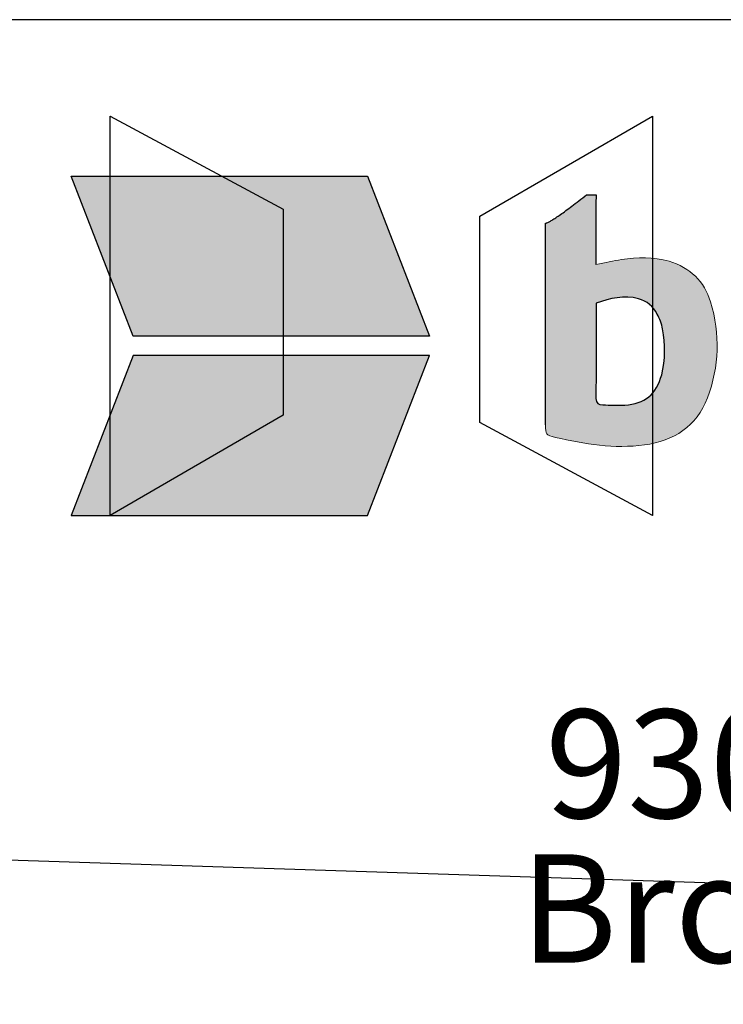
# Paper-space layout 'SHEET 2' of a CAD drawing. Units: inches. Extents: x 0 to 34.5, y 0 to 8.4.
# Drawn here: x 6.8 to 7.2, y 0.8 to 1.4 of the extents above; entities that cross this region are included whole.
import ezdxf

# ---------------------------------------------------------------- set-up
doc = ezdxf.new("R2010")
doc.units = ezdxf.units.IN
doc.header["$MEASUREMENT"] = 0
for name, color, linetype in [('BABCOCK', 7, 'Continuous'), ('FORMAT', 7, 'Continuous'), ('LAYER_1', 179, 'Continuous')]:
    doc.layers.add(name, color=color, linetype=linetype)
doc.layers.add('NYSTROM', color=7, linetype='Continuous', plot=False)
doc.layers.get('NYSTROM').off()
doc.styles.add('SLDTEXTSTYLE0', font='TXT', dxfattribs={"width": 0.605})
doc.dimstyles.new('SLDDIMSTYLE5', dxfattribs={"dimtxt": 0.18, "dimasz": 0.080892, "dimexe": 0, "dimexo": 0.0625, "dimgap": 0, "dimtad": 0, "dimtih": 1, "dimtoh": 1, "dimdec": 0, "dimrnd": 1e-09, "dimzin": 0, "dimdsep": 46, "dimtxsty": 'Standard', "dimsah": 1, "dimcen": 0.09, "dimadec": 0, "dimazin": 0, "dimtfac": 0.080892, "dimtdec": 0, "dimtofl": 0, "dimtmove": 0, "dimatfit": 3, "dimfxl": 0, "dimfrac": 2, "dimtolj": 1, "dimtzin": 0, "dimarcsym": 0})

# ---------------------------------------------------------------- blocks, each defined once
blk = doc.blocks.new('Babcock Davis Logo - Block_1')
at = {"linetype": 'Continuous'}
for points in [[(0.6876, 0.3444), (0.5686, 0.6517), (0, 0.6517), (0.119, 0.3444)], [(0, 0), (0.5686, 0), (0.6876, 0.3074), (0.119, 0.3074)]]:
    blk.add_hatch(color=7, dxfattribs=at).paths.add_polyline_path(points, flags=0)
h = blk.add_hatch(color=7, dxfattribs=at)
edge = h.paths.add_edge_path(flags=0)
edge.add_spline(control_points=[(0.9105, 0.1741), (0.9106, 0.1554), (0.9108, 0.1543), (0.9294, 0.15)], knot_values=[11, 11, 11, 11, 12, 12, 12, 12], weights=[1, 1, 1, 1], degree=3, periodic=0)
edge.add_spline(control_points=[(0.9294, 0.15), (0.9857, 0.1371), (1.0424, 0.1276), (1.1003, 0.1355)], knot_values=[10, 10, 10, 10, 11, 11, 11, 11], weights=[1, 1, 1, 1], degree=3, periodic=0)
edge.add_spline(control_points=[(1.1003, 0.1355), (1.1571, 0.1433), (1.2005, 0.1708), (1.2213, 0.2258)], knot_values=[9, 9, 9, 9, 10, 10, 10, 10], weights=[1, 1, 1, 1], degree=3, periodic=0)
edge.add_spline(control_points=[(1.2213, 0.2258), (1.2442, 0.2861), (1.246, 0.3484), (1.2273, 0.4101)], knot_values=[8, 8, 8, 8, 9, 9, 9, 9], weights=[1, 1, 1, 1], degree=3, periodic=0)
edge.add_spline(control_points=[(1.2273, 0.4101), (1.2153, 0.4498), (1.1881, 0.476), (1.1477, 0.4882)], knot_values=[7, 7, 7, 7, 8, 8, 8, 8], weights=[1, 1, 1, 1], degree=3, periodic=0)
edge.add_spline(control_points=[(1.1477, 0.4882), (1.1174, 0.4973), (1.087, 0.4958), (1.0564, 0.4913)], knot_values=[6, 6, 6, 6, 7, 7, 7, 7], weights=[1, 1, 1, 1], degree=3, periodic=0)
edge.add_spline(control_points=[(1.0564, 0.4913), (1.0409, 0.489), (1.0255, 0.4856), (1.0074, 0.4822)], knot_values=[5, 5, 5, 5, 6, 6, 6, 6], weights=[1, 1, 1, 1], degree=3, periodic=0)
edge.add_line((1.0074, 0.4822), (1.0074, 0.5026))
edge.add_spline(control_points=[(1.0074, 0.5026), (1.0074, 0.5346), (1.0074, 0.5985)], knot_values=[0, 0, 0, 1, 1, 1], weights=[1, 1, 1], degree=2, periodic=0)
edge.add_line((1.0074, 0.5985), (1.0075, 0.6157))
edge.add_line((1.0075, 0.6157), (0.9895, 0.616))
edge.add_spline(control_points=[(0.9895, 0.616), (0.9202, 0.5615), (0.9105, 0.5615)], knot_values=[0, 0, 0, 1, 1, 1], weights=[1, 1, 1], degree=2, periodic=0)
edge.add_line((0.9105, 0.5615), (0.9105, 0.1741))
edge = h.paths.add_edge_path(flags=0)
edge.add_spline(control_points=[(1.0074, 0.2246), (1.0075, 0.285), (1.0075, 0.3454), (1.0075, 0.4076)], knot_values=[0, 0, 0, 0, 0.013889, 0.013889, 0.013889, 0.013889], weights=[1, 1, 1, 1], degree=3, periodic=0)
edge.add_spline(control_points=[(1.0075, 0.4076), (1.0351, 0.4172), (1.0612, 0.4236), (1.0889, 0.4162)], knot_values=[0.097222, 0.097222, 0.097222, 0.097222, 0.111111, 0.111111, 0.111111, 0.111111], weights=[1, 1, 1, 1], degree=3, periodic=0)
edge.add_spline(control_points=[(1.0889, 0.4162), (1.1053, 0.4118), (1.1174, 0.4016), (1.125, 0.3869)], knot_values=[0.083333, 0.083333, 0.083333, 0.083333, 0.097222, 0.097222, 0.097222, 0.097222], weights=[1, 1, 1, 1], degree=3, periodic=0)
edge.add_spline(control_points=[(1.125, 0.3869), (1.1297, 0.3779), (1.1337, 0.3681), (1.1354, 0.3582)], knot_values=[0.069444, 0.069444, 0.069444, 0.069444, 0.083333, 0.083333, 0.083333, 0.083333], weights=[1, 1, 1, 1], degree=3, periodic=0)
edge.add_spline(control_points=[(1.1354, 0.3582), (1.1403, 0.3288), (1.141, 0.2993), (1.1335, 0.2702)], knot_values=[0.055556, 0.055556, 0.055556, 0.055556, 0.069444, 0.069444, 0.069444, 0.069444], weights=[1, 1, 1, 1], degree=3, periodic=0)
edge.add_spline(control_points=[(1.1335, 0.2702), (1.124, 0.2335), (1.1007, 0.2139), (1.0631, 0.2119)], knot_values=[0.041667, 0.041667, 0.041667, 0.041667, 0.055556, 0.055556, 0.055556, 0.055556], weights=[1, 1, 1, 1], degree=3, periodic=0)
edge.add_spline(control_points=[(1.0631, 0.2119), (1.0489, 0.2111), (1.0346, 0.212), (1.0204, 0.2124)], knot_values=[0.027778, 0.027778, 0.027778, 0.027778, 0.041667, 0.041667, 0.041667, 0.041667], weights=[1, 1, 1, 1], degree=3, periodic=0)
edge.add_spline(control_points=[(1.0204, 0.2124), (1.0126, 0.2126), (1.0074, 0.2156), (1.0074, 0.2246)], knot_values=[0.013889, 0.013889, 0.013889, 0.013889, 0.027778, 0.027778, 0.027778, 0.027778], weights=[1, 1, 1, 1], degree=3, periodic=0)
at = {"layer": 'LAYER_1'}
for p, q in [((0.119, 0.3444), (0, 0.6517)), ((0, 0.6517), (0.5686, 0.6517)), ((0.5686, 0.6517), (0.6876, 0.3444)), ((0.9895, 0.616), (1.0075, 0.6157)), ((1.0075, 0.6157), (1.0074, 0.5985)), ((0.9105, 0.1741), (0.9105, 0.5615)), ((1.0074, 0.5026), (1.0074, 0.4822)), ((0.6876, 0.3444), (0.119, 0.3444)), ((0.119, 0.3074), (0, 0)), ((0.6876, 0.3074), (0.119, 0.3074)), ((0.5686, 0), (0.6876, 0.3074)), ((0, 0), (0.5686, 0))]:
    blk.add_line(p, q, dxfattribs=at)
at = {"layer": 'LAYER_1', "lineweight": 18}
for p, q in [((0.119, 0.3444), (0, 0.6517)), ((0, 0.6517), (0.5686, 0.6517)), ((0.5686, 0.6517), (0.6876, 0.3444)), ((0.9895, 0.616), (1.0075, 0.6157)), ((1.0075, 0.6157), (1.0074, 0.5985)), ((0.9105, 0.1741), (0.9105, 0.5615)), ((1.0074, 0.5026), (1.0074, 0.4822)), ((0.6876, 0.3444), (0.119, 0.3444)), ((0.119, 0.3074), (0, 0)), ((0.6876, 0.3074), (0.119, 0.3074)), ((0.5686, 0), (0.6876, 0.3074)), ((0, 0), (0.5686, 0))]:
    blk.add_line(p, q, dxfattribs=at)
at = {"layer": 'LAYER_1'}
for points, degree in [([(0.9105, 0.5615), (0.9202, 0.5615), (0.9895, 0.616)], 2), ([(1.0074, 0.5985), (1.0074, 0.5346), (1.0074, 0.5026)], 2), ([(1.0889, 0.4162), (1.0612, 0.4236), (1.0351, 0.4172), (1.0075, 0.4076)], 3), ([(1.125, 0.3869), (1.1174, 0.4016), (1.1053, 0.4118), (1.0889, 0.4162)], 3), ([(1.0075, 0.4076), (1.0075, 0.3454), (1.0075, 0.285), (1.0074, 0.2246)], 3), ([(1.1354, 0.3582), (1.1337, 0.3681), (1.1297, 0.3779), (1.125, 0.3869)], 3), ([(1.1335, 0.2702), (1.141, 0.2993), (1.1403, 0.3288), (1.1354, 0.3582)], 3), ([(1.0631, 0.2119), (1.1007, 0.2139), (1.124, 0.2335), (1.1335, 0.2702)], 3), ([(1.0074, 0.2246), (1.0074, 0.2156), (1.0126, 0.2126), (1.0204, 0.2124)], 3), ([(1.0204, 0.2124), (1.0346, 0.212), (1.0489, 0.2111), (1.0631, 0.2119)], 3)]:
    blk.add_open_spline(points, degree=degree, dxfattribs=at)
at = {"layer": 'LAYER_1', "lineweight": 18}
for points, degree in [([(0.9105, 0.5615), (0.9202, 0.5615), (0.9895, 0.616)], 2), ([(1.0074, 0.5985), (1.0074, 0.5346), (1.0074, 0.5026)], 2), ([(1.0564, 0.4913), (1.087, 0.4958), (1.1174, 0.4973), (1.1477, 0.4882)], 3), ([(1.0074, 0.4822), (1.0255, 0.4856), (1.0409, 0.489), (1.0564, 0.4913)], 3), ([(1.1477, 0.4882), (1.1881, 0.476), (1.2153, 0.4498), (1.2273, 0.4101)], 3), ([(1.0889, 0.4162), (1.0612, 0.4236), (1.0351, 0.4172), (1.0075, 0.4076)], 3), ([(1.125, 0.3869), (1.1174, 0.4016), (1.1053, 0.4118), (1.0889, 0.4162)], 3), ([(1.0075, 0.4076), (1.0075, 0.3454), (1.0075, 0.285), (1.0074, 0.2246)], 3), ([(1.2273, 0.4101), (1.246, 0.3484), (1.2442, 0.2861), (1.2213, 0.2258)], 3), ([(1.1354, 0.3582), (1.1337, 0.3681), (1.1297, 0.3779), (1.125, 0.3869)], 3), ([(1.1335, 0.2702), (1.141, 0.2993), (1.1403, 0.3288), (1.1354, 0.3582)], 3), ([(1.0631, 0.2119), (1.1007, 0.2139), (1.124, 0.2335), (1.1335, 0.2702)], 3), ([(1.0074, 0.2246), (1.0074, 0.2156), (1.0126, 0.2126), (1.0204, 0.2124)], 3), ([(1.0204, 0.2124), (1.0346, 0.212), (1.0489, 0.2111), (1.0631, 0.2119)], 3), ([(1.2213, 0.2258), (1.2005, 0.1708), (1.1571, 0.1433), (1.1003, 0.1355)], 3), ([(0.9294, 0.15), (0.9108, 0.1543), (0.9106, 0.1554), (0.9105, 0.1741)], 3), ([(1.1003, 0.1355), (1.0424, 0.1276), (0.9857, 0.1371), (0.9294, 0.15)], 3)]:
    blk.add_open_spline(points, degree=degree, dxfattribs=at)
blk = doc.blocks.new('Nystrom Logo - Block_1')
at = {"layer": 'LAYER_1'}
for p, q in [((0, 0), (0, 1.5342)), ((0, 1.5342), (0.6633, 1.1764)), ((1.4188, 1.149), (2.0822, 1.5342)), ((2.0822, 1.5342), (2.0822, 0)), ((0.6633, 1.1764), (0.6633, 0.3852)), ((1.4188, 0.3577), (1.4188, 1.149)), ((0.6633, 0.3852), (0, 0)), ((2.0822, 0), (1.4188, 0.3577))]:
    blk.add_line(p, q, dxfattribs=at)
at = {"layer": 'LAYER_1', "lineweight": 18}
for p, q in [((0, 0), (0, 1.5342)), ((0, 1.5342), (0.6633, 1.1764)), ((1.4188, 1.149), (2.0822, 1.5342)), ((2.0822, 1.5342), (2.0822, 0)), ((0.6633, 1.1764), (0.6633, 0.3852)), ((1.4188, 0.3577), (1.4188, 1.149)), ((0.6633, 0.3852), (0, 0)), ((2.0822, 0), (1.4188, 0.3577))]:
    blk.add_line(p, q, dxfattribs=at)
blk = doc.blocks.new('SW_NOTE_0_27')
at = {"layer": 'BABCOCK', "color": 0, "char_height": 0.0625, "attachment_point": 2, "style": 'SLDTEXTSTYLE0'}
for s, insert in [('9300 73rd Avenue North', (0.47949, 0.08057)), ('Brooklyn Park, MN 55428', (0.48438, -0.00277))]:
    blk.add_mtext(s, dxfattribs=dict(at, insert=insert))

psp = doc.layouts.new('SHEET 2')

# ---------------------------------------------------------------- linework, layer by layer
at = {"layer": 'FORMAT', "color": 8}
psp.add_line((8.35573652, 1.37593825), (6.7627312, 1.37593825), dxfattribs=at)

# ---------------------------------------------------------------- block references
at = {"layer": 'BABCOCK', "xscale": 0.3, "yscale": 0.3, "zscale": 0.3}
psp.add_blockref('Babcock Davis Logo - Block_1', (6.83115911, 1.0903026), dxfattribs=at)
at = {"layer": 'BABCOCK'}
psp.add_blockref('SW_NOTE_0_27', (7.10062885, 0.89791636), dxfattribs=at)
at = {"layer": 'NYSTROM', "xscale": 0.15, "yscale": 0.15, "zscale": 0.15}
psp.add_blockref('Nystrom Logo - Block_1', (6.8536824, 1.0903026), dxfattribs=at)

# ---------------------------------------------------------------- leaders
at = {"color": 7, "linetype": 'Continuous'}
for points in [[(34.52444802, 1.1442879), (0, 0)], [(34.52444802, 1.1442879), (0, 0)], [(34.52444802, 1.1442879), (0, 0)], [(34.46555279, 1.13283982), (0, 0)], [(34.48452548, 1.13652774), (34.47898013, 1.13544983), (0, 0)], [(0, 1.1117862), (34.35722486, 0), (0, 0)]]:
    psp.add_leader(points, dimstyle='SLDDIMSTYLE5', dxfattribs=at)

doc.saveas('drawing.dxf')
